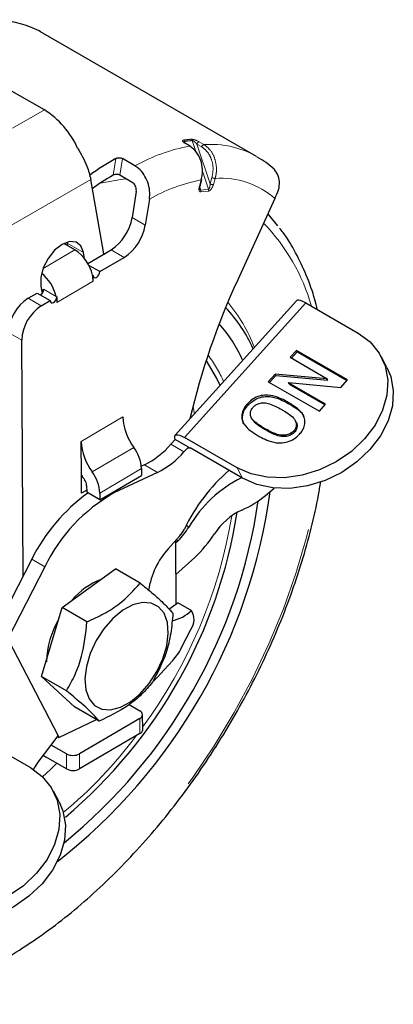
# Model space of a CAD drawing. Units: inches. Extents: x 0.3 to 10.6, y 0.1 to 8.2.
# Drawn here: x 3.9 to 4, y 1.9 to 2.3 of the extents above; entities that cross this region are included whole.
import ezdxf

# ---------------------------------------------------------------- set-up
doc = ezdxf.new("R2010")
doc.units = ezdxf.units.IN
doc.header["$MEASUREMENT"] = 0
doc.linetypes.add('PHANTOM', pattern=[0.49999999999999994, 0.25, -0.05, 0.05, -0.05, 0.05, -0.05])

msp = doc.modelspace()

# ---------------------------------------------------------------- linework, layer by layer
at = {"color": 7, "linetype": 'Continuous', "lineweight": 25}
for p, q in [((3.877740235288143, 2.289171033626196), (3.87727616287137, 2.289443243814934)), ((3.954047820443074, 2.245127933526958), (3.877743853024129, 2.289177291331684)), ((3.879121379333049, 2.261525859652271), (3.866101294186628, 2.269042146156822)), ((3.930704574550687, 2.248710078812376), (3.929019589571333, 2.2496829564625)), ((3.911101725448918, 2.241794532034696), (3.906663741161335, 2.244356475772237)), ((3.910156347481116, 2.23591619994169), (3.905718387637696, 2.238478339232528)), ((3.900162254044847, 2.210655211758781), (3.895508158920463, 2.236965930037341)), ((3.934074935615989, 2.234697707351154), (3.934717914854905, 2.236900224129715)), ((3.911563304561161, 2.232652219869689), (3.910087903827339, 2.223478032517351)), ((3.916203099850739, 2.229973530814133), (3.914727699116916, 2.220799539015092)), ((3.960495530403024, 2.230264318566039), (3.947390208463487, 2.201536757095948)), ((3.889894312660982, 2.212053026722215), (3.8859581425764, 2.214325160474332)), ((3.887085067335846, 2.214784515167827), (3.887142413340047, 2.214493922969218)), ((3.887142413340047, 2.214493922969218), (3.887310344733422, 2.213544707267971)), ((3.893335366242971, 2.208923196211617), (3.892942181896181, 2.211145854979718)), ((3.894429071386174, 2.207295801678084), (3.902640745413103, 2.212107390538644)), ((3.898656566994228, 2.204375604301342), (3.894816853573147, 2.206592200917252)), ((3.898656566994228, 2.204375604301342), (3.907280540702681, 2.209428897036385)), ((3.896088047777092, 2.203159849456957), (3.896336718237763, 2.203016313337321)), ((3.896349991417764, 2.200982754606943), (3.896336718237763, 2.203016313337321)), ((3.877878075918019, 2.199225512684529), (3.878320295253908, 2.196725559341981)), ((3.873378076791282, 2.194960690841004), (3.876531667027405, 2.196808669492997)), ((3.876531667027405, 2.196808669492997), (3.881171486761144, 2.194130175990738)), ((3.878017896525022, 2.192282197338745), (3.881171486761144, 2.194130175990738)), ((3.883242640612777, 2.195633003074396), (3.883491311073448, 2.195489466954759)), ((3.883491311073448, 2.195489466954759), (3.883504584253448, 2.193455712671085)), ((3.968089084903856, 2.194076985494088), (3.925297525902264, 2.146536805793412)), ((3.971391735640242, 2.193344442845372), (3.989953287882273, 2.182629099963261)), ((3.871654298926733, 2.096914374591527), (3.871110636318281, 2.180197785827787)), ((3.968118809004925, 2.176545632462219), (3.965917294437009, 2.174099847382803)), ((3.966361322640891, 2.173843477011082), (3.968366012815872, 2.176070829058299)), ((3.986150045150991, 2.166136526042437), (3.968118809004925, 2.176545632462219)), ((3.968118809004925, 2.176545632462219), (3.968366012815872, 2.176070829058299)), ((3.968366012815872, 2.176070829058299), (3.985953245202218, 2.165917897456943)), ((3.965917294437009, 2.174099847382803), (3.978992574501369, 2.166551685690922)), ((4.000072266542523, 2.170508315539152), (3.998125753473253, 2.174248272334852)), ((3.960557105247261, 2.168144858397567), (3.958164144002065, 2.165486311331551)), ((3.978896851162729, 2.166445304697623), (3.960557105247261, 2.168144858397567)), ((3.960804309058208, 2.167669859440351), (3.960557105247261, 2.168144858397567)), ((3.958164144002065, 2.165486311331551), (3.976195380148131, 2.15507720491177)), ((3.958608172205946, 2.165230136513127), (3.960804309058208, 2.167669859440351)), ((3.960804309058208, 2.167669859440351), (3.979144054973676, 2.165970305740406)), ((3.965321614651686, 2.165071151683066), (3.965417337990327, 2.165177532676366)), ((3.978396894716047, 2.157522989991186), (3.965321614651686, 2.165071151683066)), ((3.965568818462633, 2.164596152725851), (3.965321614651686, 2.165071151683066)), ((3.965417337990327, 2.165177532676366), (3.983757083905795, 2.163477978976422)), ((3.965568818462633, 2.164596152725851), (3.978200070323112, 2.15730436140569)), ((3.978992574501369, 2.166551685690922), (3.978896851162729, 2.166445304697623)), ((3.979144054973676, 2.165970305740406), (3.978896851162729, 2.166445304697623)), ((3.979239778312317, 2.166076686733706), (3.978992574501369, 2.166551685690922)), ((3.979144054973676, 2.165970305740406), (3.979239778312317, 2.166076686733706)), ((3.983757083905795, 2.163477978976422), (3.986150045150991, 2.166136526042437)), ((3.950774404924517, 2.157632695390526), (3.951021608735464, 2.15715769643331)), ((3.965459895276479, 2.157710525602536), (3.96521266702137, 2.158185329006455)), ((3.976195380148131, 2.15507720491177), (3.978396894716047, 2.157522989991186)), ((3.952268187668211, 2.15265019294882), (3.952515391479158, 2.152175193991603)), ((3.967883925051658, 2.151396500764912), (3.967636721240711, 2.151871499722128)), ((3.967223957120109, 2.148136627312137), (3.967471160931056, 2.147661628354921)), ((3.892183361773247, 2.132508007855282), (3.892105727114534, 2.144398430496106)), ((3.925317594559318, 2.145083062587177), (3.923761699199821, 2.14335456699935)), ((3.925317594559318, 2.145083062587177), (3.92535091195221, 2.14506389836412)), ((3.929957414293058, 2.142404569084919), (3.92535091195221, 2.14506389836412)), ((3.947161728880681, 2.135089115815881), (3.92860017663865, 2.145804458697993)), ((3.929957414293058, 2.142404569084919), (3.928401518933561, 2.140676073497091)), ((3.930204618104005, 2.141929765680999), (3.929957414293058, 2.142404569084919)), ((3.949108217505789, 2.131349159020181), (3.930546665263758, 2.142064501902293)), ((3.91908396657072, 2.133437863780174), (3.903688813305734, 2.126166996662741)), ((3.914444146836981, 2.136116357282433), (3.913366843726522, 2.135607527604922)), ((3.913413409855253, 2.134752568592592), (3.913429151895622, 2.132341396446658)), ((3.8922252101787, 2.126095619709516), (3.892183361773247, 2.132508007855282)), ((3.892671438357167, 2.131754345450544), (3.892190108361976, 2.131472357596981)), ((3.89869817095806, 2.123709478385535), (3.913429151895622, 2.132341396446658)), ((3.894053291282773, 2.127166860667782), (3.8922252101787, 2.126095619709516)), ((3.894042633628113, 2.128799339587024), (3.894058375668482, 2.126387971887794)), ((3.89869817095806, 2.123709478385535), (3.894058375668482, 2.126387971887794)), ((3.898682428917691, 2.126120846084765), (3.89869817095806, 2.123709478385535)), ((3.903688813305734, 2.126166996662741), (3.903287440164652, 2.126398727319102)), ((3.957215466072384, 2.125266473732325), (3.960214544760105, 2.127901554402759)), ((3.922886011538061, 2.106499419419827), (3.926867549987434, 2.110922639433523)), ((3.925400655822009, 2.109293093813728), (3.925403491344809, 2.108659305579749)), ((3.926380768944103, 2.109271387397816), (3.925405349101125, 2.108374971086627)), ((3.925792520184047, 2.109728395451754), (3.926380768944103, 2.109271387397816)), ((3.925403491344809, 2.108659305579749), (3.925547418571038, 2.086613018038121)), ((3.874669706314712, 2.10277608465433), (3.861531335868066, 2.077235455257416)), ((3.925477117160943, 2.0973805736504), (3.932218205953977, 2.103303296341713)), ((3.879309501604289, 2.100097591152071), (3.866171155601806, 2.074556961755157)), ((3.885395266856565, 2.085667908956102), (3.904180434293153, 2.099388123792343)), ((3.912940953090892, 2.094330724438074), (3.904180434293153, 2.099388123792343)), ((3.878159403779206, 2.061266573064639), (3.885395266856565, 2.085667908956102)), ((3.894155761210143, 2.080610509601833), (3.885395266856565, 2.085667908956102)), ((3.926377004543145, 2.08729784568249), (3.931016799832723, 2.084619352180231)), ((3.926377004543145, 2.08729784568249), (3.931016799832723, 2.084619352180231)), ((3.927578288443589, 2.071525690105999), (3.930859746091466, 2.07790483419136)), ((3.927578288443589, 2.071525690105999), (3.930859746091466, 2.07790483419136)), ((3.866408777301224, 2.074100540361109), (3.883973741055931, 2.040351952449898)), ((3.921443243760593, 2.063614190389207), (3.92441313611881, 2.066913761161174)), ((3.921443243760593, 2.063614190389207), (3.92441313611881, 2.066913761161174)), ((3.886919898132784, 2.056209369263666), (3.878159403779206, 2.061266573064639)), ((3.889708708138435, 2.050585647562713), (3.878159403779206, 2.061266573064639)), ((3.898469226936174, 2.045528248208444), (3.889708708138435, 2.050585647562713)), ((3.909014731780269, 2.051358278637212), (3.912823132229747, 2.049159672924583)), ((3.912823205562233, 2.046461037432783), (3.891536349247591, 2.033987865968369)), ((3.913818914059723, 2.042484070041717), (3.913784056684621, 2.04782169726988)), ((3.884267950990526, 2.039786607869697), (3.897549466450214, 2.046059175408461)), ((3.884267950990526, 2.039786607869697), (3.897549466450214, 2.046059175408461)), ((3.855608857618373, 2.039842927219091), (3.874170409860405, 2.029127584336979)), ((3.876533573672046, 2.030541630224023), (3.883973741055931, 2.040351952449898)), ((3.883765159021043, 2.040076808961713), (3.884267950990526, 2.039786607869697)), ((3.883765159021043, 2.040076808961713), (3.884267950990526, 2.039786607869697)), ((3.883973741055931, 2.040351952449898), (3.884267950990526, 2.039786607869697)), ((3.912858038493173, 2.041123410204619), (3.891571206622694, 2.028650238740205)), ((3.886896602846337, 2.033967723978829), (3.881496325230805, 2.037085234631746)), ((3.878739781519078, 2.033450681062864), (3.879749032082351, 2.032776413296506)), ((3.88693146022144, 2.028630096750665), (3.879749032082351, 2.032776413296506)), ((3.884289388520656, 2.017006995466167), (3.882342899895547, 2.020746952261867))]:
    msp.add_line(p, q, dxfattribs=at)
at = {"color": 8, "linetype": 'PHANTOM', "lineweight": 18}
for p, q in [((3.867909282189486, 2.25505324109118), (3.879121379333049, 2.261525859652271)), ((3.92858181907294, 2.25040630810628), (3.928768743580239, 2.249845070145304)), ((3.930486141518489, 2.248743713979376), (3.928801180983297, 2.249716396076202)), ((3.932593912724892, 2.246855451348302), (3.931312207531259, 2.250704331330157)), ((3.932971599472934, 2.24943773262868), (3.937643636612273, 2.235407956924068)), ((3.934656560008126, 2.248465050531853), (3.932971599472934, 2.24943773262868)), ((3.933761879232443, 2.250257492047638), (3.935446839767635, 2.249284809950811)), ((3.903376319137915, 2.238476188146266), (3.904325119288406, 2.244375835548591)), ((3.906663741161335, 2.244356475772237), (3.905718387637696, 2.238478339232528)), ((3.937043776875237, 2.233492707938077), (3.934904668253069, 2.239916438175041)), ((3.937643636612273, 2.235407956924068), (3.938286615851188, 2.237610278149332)), ((3.895508158920463, 2.236965930037341), (3.86057608245879, 2.216800082994927)), ((3.933864251383165, 2.234591130804558), (3.93450723062208, 2.236793647583118)), ((3.9339679679628, 2.234232094952171), (3.934313388416917, 2.233194880267496)), ((3.939421949402385, 2.237329854722141), (3.938778970163469, 2.235127337943581)), ((3.934313388416917, 2.233194880267496), (3.937043776875237, 2.233492707938077)), ((3.937059250029823, 2.232858528597504), (3.934328861571503, 2.232560700926923)), ((3.910087903827339, 2.223478032517351), (3.914727699116916, 2.220799539015092)), ((3.892942181896181, 2.211145854979718), (3.887142413340047, 2.214493922969218)), ((3.889894312660982, 2.212053026722215), (3.878659531335023, 2.2054697249953)), ((3.907280540702681, 2.209428897036385), (3.902640745413103, 2.212107390538644)), ((3.896349991417764, 2.200982754606943), (3.883504584253448, 2.193455712671085)), ((3.878791065371087, 2.197696090352547), (3.878197781113646, 2.19741820911821)), ((3.878851515783869, 2.198167960457018), (3.883242640612777, 2.195633003074396)), ((3.873378076791282, 2.194960690841004), (3.878017896525022, 2.192282197338745)), ((3.92860017663865, 2.145804458697993), (3.971391735640242, 2.193344442845372)), ((3.871110636318281, 2.180197785827787), (3.866470841028703, 2.182876279330046)), ((3.932060981103585, 2.1540509412117), (3.931588915445817, 2.156773043099081)), ((3.892105727114534, 2.144398430496106), (3.906836708052096, 2.153030153003933)), ((3.957132429253855, 2.148458899144781), (3.956885225442908, 2.148933898101997)), ((3.895991982220183, 2.133598021930013), (3.910722938713583, 2.142229744437841)), ((3.923761699199821, 2.14335456699935), (3.928401518933561, 2.140676073497091)), ((3.930393791474214, 2.142139789921448), (3.930204618104005, 2.141929765680999)), ((3.898682428917691, 2.126120846084765), (3.913413409855253, 2.134752568592592)), ((3.914444146836981, 2.136116357282433), (3.91908396657072, 2.133437863780174)), ((3.947161728880681, 2.135089115815881), (3.949108217505789, 2.131349159020181)), ((3.929228342715355, 2.114770150542302), (3.930092614953431, 2.114098620522096)), ((3.874669706314712, 2.10277608465433), (3.879309501604289, 2.100097591152071)), ((3.912858038493173, 2.041123410204619), (3.912823205562233, 2.046461037432783)), ((3.88693146022144, 2.028630096750665), (3.886896602846337, 2.033967723978829)), ((3.891536349247591, 2.033987865968369), (3.891571206622694, 2.028650238740205))]:
    msp.add_line(p, q, dxfattribs=at)
at = {"color": 8, "linetype": 'PHANTOM', "lineweight": 18, "flags": 128}
for points in [[(3.90796241060344, 2.237182798643167), (3.906111816426106, 2.23695478349944), (3.898847744785725, 2.235649074138661)], [(3.776592834862655, 2.119441332135969), (3.776408831432723, 2.119053745502292), (3.770940049053008, 2.106715114705874), (3.76617502632118, 2.094274013982087), (3.762149023941014, 2.081822157826992), (3.758891863790228, 2.069452042949837), (3.756427660034698, 2.057255383846683), (3.754774648019323, 2.045322135033925), (3.753945074269296, 2.033740686601584), (3.753945074269296, 2.022597082000122), (3.754774648019323, 2.011973649167369), (3.756427660034698, 2.001948804975224), (3.758891863790228, 1.992597250782954), (3.762149023941014, 1.983987821350929), (3.76617502632118, 1.976184267053809), (3.770940049053008, 1.969244667220659), (3.776408831432723, 1.963220256815162), (3.782540869483785, 1.958155426435626), (3.789290770397243, 1.954088113421573), (3.796608558083757, 1.951048041874072), (3.804440064280196, 1.949057700422222), (3.812727295212064, 1.948132146669854), (3.821408908254663, 1.948278029429048), (3.830420615261765, 1.949494370933323), (3.839695683670939, 1.951771980177742), (3.84916547427511, 1.955094235132102), (3.858759881217479, 1.959436300527748), (3.868407820874769, 1.964766105624051), (3.878037916293751, 1.971044344208414), (3.887578839409527, 1.978224279042972), (3.896959971037893, 1.986253110737668), (3.906111816426106, 1.99507099998377), (3.91496668968941, 2.004612827533542), (3.923458958252665, 2.014807998646944), (3.931525800619369, 2.025581029751525), (3.93910747525744, 2.03685213510231), (3.946147833926616, 2.04853781344169), (3.95259478611754, 2.060551630212609), (3.958400567937542, 2.072804608665156), (3.963522206549714, 2.085206012069752), (3.967921789058694, 2.097663930377039), (3.971566755840616, 2.110086453537658), (3.974430071652236, 2.122381280395658), (3.975773767240861, 2.12971941784709)], [(3.878490426621869, 2.02588922174682), (3.88128847652078, 2.028484996204656), (3.883484295598935, 2.030620242649218)]]:
    msp.add_lwpolyline(points, dxfattribs=at)
at = {"color": 7, "linetype": 'Continuous', "lineweight": 25, "flags": 128}
for points in [[(3.961529127351712, 2.220524982186796), (3.958372481595331, 2.22440299960983), (3.958008019138966, 2.224811510446233)], [(3.892942181896181, 2.211145854979718), (3.892010492659135, 2.213485650172426), (3.890282705952008, 2.214824212487018), (3.88796720825639, 2.215000406007171), (3.885343274123856, 2.213992719870269), (3.882727431008966, 2.211922592673444), (3.880435155267309, 2.209040137082928), (3.878742934815984, 2.205692655753318), (3.877854853964058, 2.202284161795198), (3.877878075918019, 2.199225512684529)], [(3.896336718237763, 2.203016313337321), (3.896428359401339, 2.202557349750419), (3.896682627575122, 2.202271841937518), (3.897060803206405, 2.202203007177148), (3.897505369181852, 2.202361600900615), (3.897948566284223, 2.202723178945857), (3.898323001958711, 2.203232986389851), (3.898571599086896, 2.203813193020588), (3.898656566994228, 2.204375604301342)], [(3.881171486761144, 2.194130175990738), (3.881263103480558, 2.193671212403836), (3.881517371654342, 2.193385509037638), (3.881895571729787, 2.193316869830565), (3.882340113261072, 2.193475268000735), (3.882783334807605, 2.193837041599274), (3.88315774603793, 2.194346849043268), (3.883406367610277, 2.194927055674005), (3.883491311073448, 2.195489466954759)], [(3.971391735640242, 2.193344442845372), (3.970413749160247, 2.193852294756401), (3.969557641272301, 2.194178868761568), (3.96885631381854, 2.194311258343304), (3.968336753153883, 2.194244379115898), (3.968089084903856, 2.194076985494088)], [(3.989953287882273, 2.182629099963261), (3.994140499511247, 2.179517847015831), (3.997344566942031, 2.175612647684583), (3.999442364930312, 2.171063491347936), (4.000353276629604, 2.166045593759562), (4.000042297999834, 2.160751379363222), (3.998521357792087, 2.155384419140583), (3.995848950886182, 2.150151021819457), (3.992127718318623, 2.145252216188656), (3.987500731769966, 2.140876320072715), (3.982145749186737, 2.137191704859926), (3.976268565969348, 2.134339560030369), (3.970095070619427, 2.132429590983383), (3.963862469285636, 2.131535521311752), (3.957810314756197, 2.131691377289068), (3.952171168788981, 2.132891292316437), (3.947161728880681, 2.135089115815881)], [(3.941162764847892, 2.164162611067494), (3.93989812167938, 2.166910525990013), (3.936270070257606, 2.17304131738881)], [(4.000072266542523, 2.170508315539152), (4.001388853555421, 2.167323730105533), (4.002299765254713, 2.162305636963862), (4.001988786624942, 2.157011422567523), (4.000467846417195, 2.151644462344883), (3.99779543951129, 2.146411065023758), (3.994074231387893, 2.141512259392956), (3.989447220395075, 2.137136558830311), (3.984092237811846, 2.133451748064227), (3.978215054594457, 2.130599603234669), (3.972041559244535, 2.12868982974098), (3.965808982354906, 2.127795564516052), (3.959756803381306, 2.127951420493368), (3.95411765741409, 2.129151335520737), (3.949108217505789, 2.131349159020181)], [(3.92535091195221, 2.14506389836412), (3.925152792018686, 2.145703748750291), (3.925141498815813, 2.146207298488797), (3.925317399006021, 2.146557925549434), (3.92567467487874, 2.146743896734413), (3.926201471015369, 2.146759345444837), (3.926880358728355, 2.146603489467521), (3.927688849388602, 2.14628160874147), (3.92860017663865, 2.145804458697993)], [(3.930204618104005, 2.141929765680999), (3.930167707419289, 2.142015809131462), (3.930154874234206, 2.142085621658315), (3.930166582987834, 2.14213626996211), (3.930202393685257, 2.142165798509883), (3.930260961897561, 2.142173425088447), (3.930339989873512, 2.142158563037912), (3.930436446537014, 2.142121799018169), (3.930546665263758, 2.142064501902293)], [(3.916860452256948, 2.087268512688014), (3.913765601342263, 2.087493203425701), (3.910343834204142, 2.086615560230976), (3.906794004100971, 2.084686426960932), (3.903322419760565, 2.081818051207765), (3.900130867740758, 2.078176848826801), (3.897404781454961, 2.073974799591455), (3.895302607961671, 2.069455954015767), (3.893946543627042, 2.064882940176946), (3.893415347541242, 2.060521515004947), (3.893739941569282, 2.056625115572041), (3.894901430373886, 2.053420192595584), (3.896832323623599, 2.051092912813853), (3.899420398170385, 2.049778794661324), (3.90251524908507, 2.049554103923637), (3.90593701622319, 2.050431747118362), (3.909486846326361, 2.052360880388405), (3.912958406222605, 2.055229256141573), (3.916149982686575, 2.05887026296924), (3.918876068972371, 2.063072312204586), (3.920978218021499, 2.067591157780274), (3.92233430680029, 2.072164367172391), (3.922865478441928, 2.076525792344391), (3.92254090885805, 2.080422191777297), (3.921379420053446, 2.083627114753754), (3.919448526803734, 2.085954198982189), (3.916860452256948, 2.087268512688014)], [(3.926377004543145, 2.08729784568249), (3.923114882227461, 2.084990903443594), (3.923035536477403, 2.08494749061177)], [(3.917654398640767, 2.059667729312396), (3.919010609640368, 2.061021544784115), (3.921443243760593, 2.063614190389207)], [(3.921443243760593, 2.063614190389207), (3.919010609640368, 2.061021544784115), (3.917762881832004, 2.059773719199103)], [(3.874170409860405, 2.029127584336979), (3.878357621489378, 2.02601633138955), (3.881561688920163, 2.022111132058301), (3.883659486908443, 2.017562171274951), (3.884570398607736, 2.01254407813328), (3.884259419977965, 2.007249863736941), (3.882738504214381, 2.001882903514301), (3.880066072864313, 1.996649506193176), (3.876344864740916, 1.991750896115671), (3.871717853748098, 1.98737499999973), (3.866362871164869, 1.983690189233645), (3.860485712391642, 1.980838044404087), (3.854312192597558, 1.978928270910398), (3.848079615707929, 1.978034005685471), (3.842027436734329, 1.978189861662787), (3.836388290767113, 1.979389776690155), (3.831378850858812, 1.9815876001896)], [(3.884289388520656, 2.017006995466167), (3.885605975533552, 2.013822214479251), (3.886516887232844, 2.00880412133758), (3.886205908603074, 2.003509906941241), (3.884684992839489, 1.998143142271898), (3.882012561489422, 1.992909744950772), (3.878291353366025, 1.988010939319971), (3.873664342373206, 1.98363504320403), (3.868309359789977, 1.979950232437945), (3.86243220101675, 1.977098087608387), (3.856258681222667, 1.975188314114698), (3.850026104333038, 1.974294048889771), (3.843973949803599, 1.974449904867087), (3.838334779392222, 1.975649819894455), (3.833325339483921, 1.9778476433939)]]:
    msp.add_lwpolyline(points, dxfattribs=at)
at = {"color": 7, "linetype": 'Continuous', "lineweight": 25}
for centre, radius, start, end in [((3.860355971810989, 2.255450015842936), 0.03797146841348167, 63.53809048545634, 106.3553365465684), ((3.86244097774972, 2.235180102227293), 0.03118228232950425, 24.40825149666358, 57.66069803386479), ((3.930549983580066, 2.248432226246453), 0.0003179629170007259, 60.90941297245536, 101.5828448690355), ((3.949737440357657, 2.164019926693336), 0.09230033040488478, 119.4725189772156, 126.2542707149631), ((3.946850649733809, 2.163777238384701), 0.08642887547713332, 120.1991426691333, 126.1653783024136), ((3.893335870939021, 2.226325647367338), 0.01699233698539236, 303.2019973534486, 350.35272170579), ((3.897975771565633, 2.223647084874992), 0.01699222157658215, 303.2018275393171, 350.3528915199229), ((3.882121944185292, 2.20003645866609), 0.01431110127032057, 12.60623887290339, 57.1050356252538), ((3.868884937117052, 2.192324815089257), 0.01473389824235807, 12.97518540481354, 51.07287478956426), ((3.886021304894631, 2.200844333663639), 0.01032961401266684, 0.7678092538168069, 12.95365606308126), ((4.179142964525434, 2.094607496224107), 0.2552316727463629, 155.2316976354686, 166.924851756672), ((3.876426248966487, 2.198218816484189), 0.002425799965165694, 301.2050126249438, 358.7987265025575), ((3.874599760981992, 2.19569284260273), 0.004326232136848544, 21.14102763988308, 37.35438164636088), ((3.881583285956858, 2.18225450587108), 0.01512523037645306, 122.8529578497811, 177.6440004199642), ((3.886223009750707, 2.179576036637312), 0.01512515794353753, 122.8527024155236, 177.6440811404599), ((3.905883142280568, 2.15622747918808), 0.05139041286879376, 23.9963066319167, 43.58053461374958), ((3.904024954278237, 2.153066799910289), 0.04933805415788465, 23.86683505013003, 41.74933017044408), ((3.904024954278237, 2.153066799910289), 0.04933805415788465, 23.86683505013003, 41.74933017044408), ((3.926478933398958, 2.153998487800197), 0.01966607965138297, 182.8223184926708, 216.7574329303287), ((3.911747441974509, 2.145366617266443), 0.01966556249545933, 182.8219609743268, 216.7580200697298), ((3.899815695920753, 2.134082414480305), 0.01361421796427241, 2.821500702931634, 36.75844863282457), ((3.900814441473616, 2.163277731720634), 0.03038929301027416, 296.6477128224527, 319.0349784627319), ((3.905456127048769, 2.160596836370992), 0.03038630945384509, 296.6465995453287, 319.0360917398563), ((3.885083529491872, 2.125450301065194), 0.01361542126475815, 2.82289813844619, 36.75671952095196), ((3.987766294180003, 2.084843723982648), 0.0657543951675191, 131.4251622358516, 154.2503209452422), ((3.920789612408935, 2.150500429573384), 0.03379415355818031, 212.1685869659998, 215.6062564043148), ((3.890358438092672, 2.128617661592987), 0.003688672340677223, 2.823128359795037, 36.75758383858607), ((3.968992502435094, 2.09124654927621), 0.04511561155867366, 116.6723199131794, 149.5675300787393), ((3.932178086500496, 2.074081357679157), 0.06426975297737118, 125.9041337028906, 153.4823630549671), ((3.933239215853134, 2.074098266311041), 0.05986968323911023, 119.5760741420666, 154.2614481925366), ((3.760582347827665, 2.1536824112727), 0.2001013463683411, 307.9774699141842, 352.2530941380521), ((3.764791711252786, 2.151199536109987), 0.1918745650057614, 309.1769442402195, 351.659267648851), ((3.764791711252786, 2.151199536109987), 0.1918745650057614, 309.1769442402195, 351.659267648851), ((3.934016095950789, 2.153918226279151), 0.03686643050314595, 293.5982947117525, 308.9971476485939), ((3.773127244256453, 2.14636112775821), 0.1761148939064851, 310.085576890804, 351.1735457656297), ((3.958372325118218, 2.099523012691554), 0.02273679756501986, 114.9688877516767, 147.6366788534616), ((3.906385185295276, 2.128487471477339), 0.02773231423463512, 316.1388486175261, 328.7450023559987), ((3.918674684322707, 2.118242166345471), 0.01098628790879762, 318.22231769185, 333.907023274357), ((3.897884363185474, 2.138811706330846), 0.04939291385622661, 314.0365230444402, 326.6997730887317), ((3.943538522596278, 2.087707366843638), 0.02792252590715966, 137.7004349196675, 171.6644744265667), ((3.908314135571159, 2.071929183924108), 0.02540764878468926, 111.1931189951674, 139.7599836002501), ((3.921064547834835, 2.095004365136196), 0.01438387339783822, 282.3639988989106, 313.780974972803), ((3.925923091289075, 2.081379399155656), 0.006036817235023882, 324.8609736719438, 32.45919851196349), ((3.925923091289075, 2.081379399155656), 0.006036817235024776, 324.8609736719521, 32.45919851196253), ((3.912685394787405, 2.065208025740318), 0.0328958623845292, 149.9366987086056, 177.703182238201), ((3.908078235989304, 2.081516433240738), 0.02191043117111609, 318.2047063936034, 332.8719204422467), ((3.908078235989304, 2.081516433240738), 0.02191043117111585, 318.2047063936042, 332.8719204422476), ((3.912301156085509, 2.047810340993552), 0.001446774258566933, 291.151599188204, 68.851514712848), ((3.912188819197838, 2.042615609016943), 0.001635393457473537, 294.1552155362313, 355.3865670139812), ((3.889197195509768, 2.038419104154582), 0.005010739673154151, 242.6688664363134, 297.8285933997342), ((3.888482034900411, 2.021655242317481), 0.01489072247244204, 143.3608387473062, 152.7646155085174), ((3.889232052880396, 2.033081477957091), 0.005010740586716979, 242.6688718927936, 297.8285879432601)]:
    msp.add_arc(centre, radius, start, end, dxfattribs=at)
at = {"color": 8, "linetype": 'PHANTOM', "lineweight": 18}
for centre, radius, start, end in [((3.941615469594449, 2.187188427697669), 0.0625532989749163, 100.2484849070591, 119.1963412103288), ((3.927771237375207, 2.250142259403331), 0.0008525047836988978, 18.04312917721317, 58.50560057745282), ((3.92886521976618, 2.249404680770818), 0.0003182253876169069, 60.98124957629145, 101.6093158765791), ((3.93053107831437, 2.250490923116642), 0.0008097567036303194, 15.28057914672587, 56.96181738863448), ((3.934033771891316, 2.249204567193424), 0.00108746327136611, 104.4789727581301, 167.6189530247563), ((3.935718832424334, 2.248231788694829), 0.001087581615718455, 104.4828037284386, 167.6151220544147), ((3.937760596697316, 2.215942489954565), 0.03342250400346675, 60.83586866962564, 93.96961950711959), ((3.939353890566577, 2.239492799208705), 0.002164014985412636, 240.4494056910439, 271.8022644044386), ((3.945091277522929, 2.180414938888533), 0.05736358464102666, 100.6324558185158, 120.2383184269132), ((3.933890060381617, 2.234801642918153), 0.0002120883173855073, 263.0103605366237, 330.655609170662), ((3.934533039620532, 2.237004159696713), 0.000212088317385798, 263.0103605367427, 330.6556091709887), ((3.938711106149761, 2.237289758851837), 0.002163485546246947, 240.4355245894471, 271.7975435542209), ((3.941488616723777, 2.208534201711801), 0.02886972022914659, 48.8244381967265, 94.10508596359371), ((3.933290995609048, 2.23285265677433), 0.001078148400202341, 344.2884950011994, 18.50683603595988), ((3.936021373036771, 2.233150484175777), 0.001078158945791797, 344.2886675059046, 18.50666353135396), ((3.90649273013109, 2.173319005079194), 0.06950347006714573, 15.7578287897935, 43.9567202570089), ((3.900835543327647, 2.157576827969648), 0.05612355456981367, 20.90861736211177, 39.88294079796345), ((3.898653128858178, 2.146108836879642), 0.04786654177589257, 23.94609461602399, 36.9912899727286), ((3.77446436452765, 2.146062810201667), 0.1730711313994687, 323.6248652804937, 350.71204362155), ((3.783725795706418, 2.135858212136459), 0.159561247758543, 309.7653433034052, 323.2362933317414)]:
    msp.add_arc(centre, radius, start, end, dxfattribs=at)
at = {"color": 7, "linetype": 'Continuous', "lineweight": 25}
for points, knots in [([(3.890836317334419, 2.248065730700385), (3.892064515393447, 2.245985031533441), (3.89412894715329, 2.24248766283843), (3.895110545553491, 2.23855779201446), (3.895508158920463, 2.236965930037341)], [0, 0, 0, 0, 0.594932747557746, 1, 1, 1, 1]), ([(3.929013600751628, 2.24968628086854), (3.928873288798229, 2.249772798013232), (3.928700914264665, 2.249879085126341), (3.928538253475538, 2.249999459965033), (3.928507997703509, 2.250021850325346)], [0, 0, 0, 0, 0.8139946806428755, 1, 1, 1, 1]), ([(3.93450723062208, 2.236793647583118), (3.934652456693821, 2.237422479982332), (3.934935744104116, 2.238649121312966), (3.934972100272311, 2.240999686328799), (3.934444830950624, 2.243794530887357), (3.933006101412847, 2.246796150934177), (3.931290411638037, 2.248122129974529), (3.930486141518489, 2.248743713979376)], [0, 0, 0, 0, 0.1437542371655616, 0.2804163541533989, 0.5212170484916504, 0.7755591789958091, 1, 1, 1, 1]), ([(3.904325119288406, 2.244375835548591), (3.904476899718828, 2.244444057134583), (3.904797058865593, 2.244587960829555), (3.90533664134086, 2.244655827430161), (3.905882687329142, 2.244629187322212), (3.906334768812177, 2.244522872403712), (3.906577437542419, 2.244400128776839), (3.906663741161335, 2.244356475772237)], [0, 0, 0, 0, 0.2050084075721659, 0.432435964671875, 0.664026326818479, 0.8805130606357741, 1, 1, 1, 1]), ([(3.960267930810051, 2.240592465921067), (3.959332806214781, 2.241410636132721), (3.957468308285655, 2.243041944594734), (3.955312827534379, 2.244263076244953), (3.954238411574683, 2.244871758708534)], [0, 0, 0, 0, 0.5015423083409799, 1, 1, 1, 1]), ([(3.916203099850739, 2.229973530814133), (3.916275770367381, 2.23095535829074), (3.916425446039673, 2.232977577127575), (3.915690423239864, 2.23598048040045), (3.914372302825189, 2.238697729431236), (3.912768991794693, 2.240677793538747), (3.911541106719824, 2.241500233537719), (3.911101725448918, 2.241794532034695)], [0, 0, 0, 0, 0.2169014426770112, 0.4467405868849912, 0.6736980679768291, 0.8832374783878423, 1, 1, 1, 1]), ([(3.960495530403024, 2.230264318566039), (3.961012110904061, 2.231265706075959), (3.961972382985771, 2.233127186458622), (3.962217453755786, 2.23614888729582), (3.961620124809837, 2.238895377358398), (3.96046105534702, 2.240257326999158), (3.959895084006098, 2.240922364332274)], [0, 0, 0, 0, 0.29065456049284, 0.5402980935249708, 0.7755284624616575, 1, 1, 1, 1]), ([(3.905718387637696, 2.238478339232528), (3.905572799212556, 2.238546178130002), (3.905266370429037, 2.238688962769702), (3.904746639382281, 2.238766538900481), (3.904210822641696, 2.238754472810588), (3.903740953258842, 2.238657452307697), (3.903479515286613, 2.238527488236639), (3.903376319137915, 2.238476188146266)], [0, 0, 0, 0, 0.1974270433461616, 0.4155366655556028, 0.6404801551932722, 0.8580884672251956, 1, 1, 1, 1]), ([(3.911563304561161, 2.232652219869689), (3.911583346027528, 2.232923537589586), (3.91162462606869, 2.233482379265146), (3.911421482998974, 2.234312457166943), (3.911057172133469, 2.235063437724849), (3.910614809685724, 2.235609554531517), (3.910276641957901, 2.235835740203015), (3.910156347481116, 2.23591619994169)], [0, 0, 0, 0, 0.2171247782364953, 0.4472187622740892, 0.6746022129987348, 0.8842481014189266, 1, 1, 1, 1]), ([(3.93395992583348, 2.233637808484085), (3.933943571807002, 2.233792230011899), (3.933904922419633, 2.234157173621004), (3.934014553553498, 2.23450901743426), (3.93407779558295, 2.234711982741799)], [0, 0, 0, 0, 0.4231380519078319, 1, 1, 1, 1]), ([(3.975459855311643, 2.190996043307617), (3.975187562778408, 2.192156672469471), (3.974218672410041, 2.19628650446599), (3.971752467976056, 2.20304650018653), (3.96799519855663, 2.21098493832434), (3.964767874395029, 2.216571270454661), (3.962562084050123, 2.21927153995718), (3.962137371436336, 2.219791461771597)], [0, 0, 0, 0, 0.1118908724920587, 0.3981379414919777, 0.6728006515999678, 0.9369995925453732, 1, 1, 1, 1]), ([(3.950774404924517, 2.157632695390526), (3.950438279517484, 2.15722840332402), (3.949630386056855, 2.156256668043434), (3.948828446606379, 2.154472885309753), (3.948744523727306, 2.15239784558258), (3.949712282548888, 2.150043659420005), (3.951859804624962, 2.14806288450046), (3.953733541033834, 2.146908256421471), (3.954587987536351, 2.146381732029282)], [0, 0, 0, 0, 0.1105307250133812, 0.2656658737147442, 0.4022296766042948, 0.5356047682043641, 0.7882301482135309, 1, 1, 1, 1]), ([(3.96521266702137, 2.158185329006455), (3.964815028995052, 2.158408425386816), (3.963605068025414, 2.159087278753039), (3.961269055512953, 2.160133761621688), (3.958424803767306, 2.1608739410427), (3.955605948576824, 2.160657389864145), (3.953348275941825, 2.159820439953296), (3.951763008258447, 2.158679908440551), (3.951008330727222, 2.15788048957139), (3.950774404924517, 2.157632695390526)], [0, 0, 0, 0, 0.08639669740332935, 0.2628939508921652, 0.4848463974567092, 0.6344768106456591, 0.7916970359462744, 0.9354327695523073, 1, 1, 1, 1]), ([(3.951021608735464, 2.15715769643331), (3.951401254696614, 2.157546087382064), (3.952346917632414, 2.158513533272237), (3.954196611558488, 2.159639345699668), (3.956458228777023, 2.160281014524519), (3.958669711823397, 2.160309696479569), (3.961765235017396, 2.159648861348467), (3.963912478643413, 2.158522349359902), (3.965459895276479, 2.157710525602536)], [0, 0, 0, 0, 0.1027842317385073, 0.2560260039253211, 0.4040061381913058, 0.5434231016667519, 0.6709666857571859, 0.9999999999999999, 0.9999999999999999, 0.9999999999999999, 0.9999999999999999]), ([(3.952777872891395, 2.156475997641686), (3.953092357135272, 2.156770974172933), (3.953727135765539, 2.157366376970088), (3.955077118746051, 2.157897108995262), (3.956742470416307, 2.158145642809982), (3.959533114782483, 2.157493321445845), (3.961514547565352, 2.156403722850009), (3.962915453558976, 2.155633358487036)], [0, 0, 0, 0, 0.1161850525098894, 0.2345166408987972, 0.387598438500511, 0.5670218917208276, 1, 1, 1, 1]), ([(3.969227425086986, 2.146979929563297), (3.96956234438681, 2.147384296046944), (3.970343726217921, 2.148327701289929), (3.971121929176899, 2.15004967450326), (3.971176614664509, 2.152024430423869), (3.970522368416788, 2.153747266455063), (3.968667055891039, 2.156028791970185), (3.96669335643878, 2.157260950863654), (3.96521266702137, 2.158185329006455)], [0, 0, 0, 0, 0.1103538089891372, 0.2574604132490572, 0.3878511547788788, 0.5153929105724652, 0.6364428291777241, 1, 1, 1, 1]), ([(3.965459895276479, 2.157710525602536), (3.965842378983599, 2.157477875679965), (3.967719517549301, 2.15633608549691), (3.970012042955918, 2.15496034591774), (3.970675847976237, 2.15312610329061), (3.970736827650239, 2.152957602730929)], [0, 0, 0, 0, 0.1885705118201434, 0.9254589764303274, 1, 1, 1, 1]), ([(3.949593947450151, 2.150559337102564), (3.949590624366837, 2.15056337424953), (3.949170086157431, 2.151074277647188), (3.948978975215617, 2.152553639423988), (3.949250216647582, 2.154609943064198), (3.950151103824341, 2.156146475909506), (3.950820235999963, 2.156923772143543), (3.951021608735464, 2.15715769643331)], [0, 0, 0, 0, 0.002185157525251842, 0.27653301046127, 0.5706305279495444, 0.8707829211067607, 1, 1, 1, 1]), ([(3.956885225442908, 2.148933898101997), (3.956495665913585, 2.149163769860632), (3.955338591175075, 2.149846537923005), (3.953724279739313, 2.150994208720987), (3.952261226079107, 2.152384468274989), (3.951802025455258, 2.153877364399837), (3.951917177211883, 2.155147818409307), (3.952370116165564, 2.156003127019286), (3.952696179862959, 2.156381259208803), (3.952777872891395, 2.156475997641686)], [0, 0, 0, 0, 0.1345716338178299, 0.3997064024630123, 0.5931578757872095, 0.7183998163051587, 0.8512887562393562, 0.9627414153663462, 1, 1, 1, 1]), ([(3.962915453558976, 2.155633358487036), (3.963304964681184, 2.1554032659705), (3.964462682518553, 2.154719377384396), (3.966144923881444, 2.153540206384787), (3.967676233751301, 2.152105465467241), (3.968147929147788, 2.150567435030293), (3.96803412131464, 2.149219826933736), (3.967496033435274, 2.148500396735202), (3.967223957120109, 2.148136627312137)], [0, 0, 0, 0, 0.1344210465650821, 0.3995306794938804, 0.6155875207339406, 0.7373128026526066, 0.8671760367850093, 1, 1, 1, 1]), ([(3.957132429253855, 2.148458899144781), (3.956745056381425, 2.148690130601493), (3.955594476479419, 2.14937693725663), (3.953905620650305, 2.150476091433772), (3.952928007875386, 2.151672275092649), (3.952516344801479, 2.15217597620479)], [0, 0, 0, 0, 0.2271016093782028, 0.6745401293188038, 1, 1, 1, 1]), ([(3.967861876417477, 2.151380465394598), (3.967892466959317, 2.151347636999574), (3.968202911026744, 2.151014482375115), (3.968360849259688, 2.150069405671892), (3.96829039711378, 2.148750986621331), (3.967746270468132, 2.148027448193818), (3.967471160931056, 2.147661628354921)], [0, 0, 0, 0, 0.03345343352539464, 0.3394977450012177, 0.666051146245993, 1, 1, 1, 1]), ([(3.954587987536351, 2.146381732029282), (3.954985523923431, 2.14615843430478), (3.956195882164769, 2.145478571404411), (3.95856215265144, 2.144430074711858), (3.961479519104198, 2.143696513437252), (3.964400536091975, 2.143953200158419), (3.96674247766223, 2.144833780606672), (3.968302578932733, 2.146004642178386), (3.969030384084637, 2.146772141918814), (3.969227425086986, 2.146979929563297)], [0, 0, 0, 0, 0.08535497764719821, 0.2598758352501393, 0.484230450034468, 0.6392883394307419, 0.8019281095353479, 0.9463753674560184, 1, 1, 1, 1]), ([(3.967223957120109, 2.148136627312137), (3.966870434906177, 2.147814354186638), (3.966159068335489, 2.147165867842422), (3.964675901924246, 2.146657235139512), (3.962836918781956, 2.146442199198534), (3.960091637654432, 2.147189753177675), (3.958152660771928, 2.148244469934254), (3.956885225442908, 2.148933898101996)], [0, 0, 0, 0, 0.1264836652388849, 0.2545137126987909, 0.4108080056200343, 0.6148676366432748, 1, 1, 1, 1]), ([(3.967471160931056, 2.147661628354921), (3.967117638717125, 2.147339355229422), (3.966406272146436, 2.146690868885205), (3.964923105735193, 2.146182236182296), (3.963084122592903, 2.145967200241317), (3.960338841465379, 2.146714754220458), (3.958399864582875, 2.147769470977039), (3.957132429253855, 2.148458899144781)], [0, 0, 0, 0, 0.1264836652389087, 0.254513712698808, 0.4108080056200435, 0.6148676366432735, 1, 1, 1, 1]), ([(3.804191369375363, 1.946113645543306), (3.804890035765407, 1.946001855202072), (3.808330731815998, 1.945451325520012), (3.814738485940854, 1.945459167447811), (3.82339613947046, 1.946128262942667), (3.832314648479816, 1.947839645948485), (3.841420868334681, 1.950472892595481), (3.850657654371726, 1.954042192521426), (3.859962084248501, 1.958512270994883), (3.869273116281351, 1.96385340554719), (3.878530843904568, 1.970026642890459), (3.887677483815217, 1.976989218400941), (3.896656757625659, 1.984694659992309), (3.905414487718036, 1.993092283782458), (3.91389759924374, 2.00212813664362), (3.922054648182205, 2.011744773559631), (3.92983587819568, 2.021881589573958), (3.937193869884735, 2.032474751696353), (3.944083374956697, 2.043458051024619), (3.950461725950086, 2.054763020907629), (3.956288969979887, 2.06631923419028), (3.961529647047752, 2.07805468938176), (3.966146186114361, 2.089897468773063), (3.970124758922088, 2.101772015154156), (3.973382175743581, 2.113614861485311), (3.975575572990069, 2.123053247059463), (3.976427313722367, 2.12856916190828), (3.976667739135844, 2.130126168703825)], [0, 0, 0, 0, 0.0078008810291189, 0.03841670492598114, 0.07027860164406859, 0.1035567910720995, 0.1383548996712134, 0.1747192439698811, 0.2126491678987205, 0.2521071852895219, 0.2930218153496366, 0.3352983752693918, 0.3788233640256574, 0.4234629292861796, 0.4690666006221846, 0.5154704310060793, 0.5624986574430372, 0.6099665471332025, 0.6576833189267823, 0.7054558582941243, 0.7530884496219858, 0.8003873989826737, 0.8471651352882831, 0.8932412652429673, 0.9384464980608144, 0.9826249636849491, 1, 1, 1, 1]), ([(3.894155761210143, 2.080610509601833), (3.896187573501817, 2.081550081667607), (3.90019655929701, 2.083403959154559), (3.906881424765772, 2.08759820639639), (3.910644263039028, 2.091778956976863), (3.912940953090892, 2.094330724438074)], [0, 0, 0, 0, 0.2859216270784525, 0.5641543493919893, 1, 1, 1, 1]), ([(3.912940953090892, 2.094330724438074), (3.914325241637878, 2.09318998032203), (3.916916383137928, 2.091054710600658), (3.920892449779847, 2.087614897626289), (3.923217449262451, 2.085052544869297), (3.92449025745012, 2.083649798936148)], [0, 0, 0, 0, 0.341711906874045, 0.6396238016198802, 0.9999999999999999, 0.9999999999999999, 0.9999999999999999, 0.9999999999999999]), ([(3.92449025745012, 2.083649798936148), (3.924283178825804, 2.081299467433636), (3.923869305978558, 2.076602032369386), (3.921958889155795, 2.068190967629224), (3.919055344717974, 2.062671786368726), (3.917254394372761, 2.059248463044685)], [0, 0, 0, 0, 0.2755003860386263, 0.550622400375845, 1, 1, 1, 1]), ([(3.886919898132784, 2.056209369263666), (3.887974437399922, 2.058099410998465), (3.890147793315752, 2.061994698270824), (3.893065423578196, 2.070112769151275), (3.893729618974009, 2.076507623982847), (3.894155761210143, 2.080610509601833)], [0, 0, 0, 0, 0.2525137942341886, 0.5204190736457525, 1, 1, 1, 1]), ([(3.917254394372761, 2.059248463044685), (3.916026077089476, 2.057797992187111), (3.913457144083274, 2.054764441726446), (3.907345238738299, 2.049768393198569), (3.901968603804636, 2.04719992977311), (3.898469226936174, 2.045528248208444)], [0, 0, 0, 0, 0.2423691475484379, 0.5068968020679475, 1, 1, 1, 1]), ([(3.898469226936174, 2.045528248208444), (3.897842670728792, 2.046256034398776), (3.896363351455594, 2.047974360903948), (3.892534202889044, 2.051579697219823), (3.889223088869533, 2.054310110454519), (3.886919898132784, 2.056209369263666)], [0, 0, 0, 0, 0.1827783868068847, 0.431545625343395, 1, 1, 1, 1])]:
    msp.add_open_spline(points, degree=3, knots=knots, dxfattribs=at)
at = {"color": 8, "linetype": 'PHANTOM', "lineweight": 18}
for points, knots in [([(3.928216598847551, 2.250869182759113), (3.928144114154815, 2.250854400083338), (3.928021584537573, 2.250829411143794), (3.927890924408271, 2.250698726465031), (3.92789471324746, 2.250531136679974), (3.92802260733166, 2.250298955776961), (3.928329798107882, 2.250008962755157), (3.928631645583703, 2.249821619264), (3.928801180983297, 2.249716396076202)], [0, 0, 0, 0, 0.1249881313032986, 0.2112825109738858, 0.2890666273969008, 0.392147522831027, 0.6585940885176236, 1, 1, 1, 1]), ([(3.928216598847551, 2.250869182759113), (3.928726838183003, 2.250942689111403), (3.929642124565893, 2.2510745475524), (3.930564411054251, 2.251140542877732), (3.930972555899389, 2.251169748175844)], [0, 0, 0, 0, 0.557464139082483, 1, 1, 1, 1]), ([(3.928519902010433, 2.250016961492933), (3.928500201133404, 2.250060088527564), (3.928456020209361, 2.250156804640165), (3.928453273585114, 2.250296455833381), (3.928516513870956, 2.250385291812223), (3.928559879504486, 2.250399247590301), (3.92858181907294, 2.25040630810628)], [0, 0, 0, 0, 0.3146239943121535, 0.7055715729518608, 0.8510425859402703, 1, 1, 1, 1]), ([(3.931312207531259, 2.250704331330157), (3.930798241352893, 2.250666151630539), (3.929884580995794, 2.250598280865), (3.928978289593757, 2.250464731321065), (3.92858181907294, 2.25040630810628)], [0, 0, 0, 0, 0.5625352729531906, 1, 1, 1, 1]), ([(3.933761879232443, 2.250257492047637), (3.933554707098937, 2.250369026551929), (3.933119301254291, 2.250603434405083), (3.932529392107125, 2.250837335007684), (3.932029771498358, 2.251001791984966), (3.931648862127482, 2.251098821032266), (3.931299759020209, 2.251167150792126), (3.931072784949889, 2.251168952543751), (3.930972555899389, 2.251169748175844)], [0, 0, 0, 0, 0.2381293534488276, 0.5004674640309652, 0.6413162674821197, 0.7705294463245631, 0.8986685321351134, 1, 1, 1, 1]), ([(3.931312207531259, 2.250704331330157), (3.931341452269415, 2.250701653773108), (3.931408560994275, 2.250695509507486), (3.931569456618237, 2.250635769688557), (3.931854295286926, 2.250475235713937), (3.93236317706402, 2.250084352201407), (3.932730987722875, 2.249693450144564), (3.932971599472934, 2.24943773262868)], [0, 0, 0, 0, 0.04144255994479645, 0.09509941029522256, 0.2410265667086649, 0.5035001796843138, 1, 1, 1, 1]), ([(3.938286615851188, 2.237610278149332), (3.93849604122587, 2.238782432688521), (3.938916966763013, 2.241138354361219), (3.938104892544267, 2.244370038488011), (3.936681677528834, 2.246949393641327), (3.935311114343931, 2.247975163017107), (3.934656560008126, 2.248465050531853)], [0, 0, 0, 0, 0.2900764764499393, 0.5830267552272095, 0.8008616835129098, 1, 1, 1, 1]), ([(3.935446839767635, 2.249284809950811), (3.936249512162914, 2.248664348798593), (3.937961299213693, 2.247341147238251), (3.93939156499613, 2.244339340663198), (3.939910692795735, 2.24154328077202), (3.93986236693022, 2.239188247320754), (3.939571262850499, 2.237959900052563), (3.939421949402385, 2.23732985472214)], [0, 0, 0, 0, 0.224009080595379, 0.4777239701715604, 0.7187834163238866, 0.855758058025498, 1, 1, 1, 1]), ([(3.933864251383165, 2.234591130804558), (3.933795349624126, 2.234302592487253), (3.933668558905584, 2.233771633900867), (3.933699163678519, 2.233107956968164), (3.933889777121872, 2.232722366212001), (3.934098800579567, 2.232562000106655), (3.934253611544568, 2.232561125872104), (3.934328861571503, 2.232560700926923)], [0, 0, 0, 0, 0.3739877292303375, 0.6881997437716668, 0.8092460226804148, 0.9072789066893571, 1, 1, 1, 1]), ([(3.937043776875237, 2.233492707938077), (3.9370611658282, 2.23349646492644), (3.937098324878478, 2.233504493363792), (3.937174235150796, 2.233553606931733), (3.937266264382927, 2.233661819150765), (3.937364982793208, 2.233846302353318), (3.937494201056216, 2.234200564312753), (3.937602905519013, 2.234729936120978), (3.937629844993745, 2.235178377909068), (3.937643636612273, 2.235407956924068)], [0, 0, 0, 0, 0.02541267098145769, 0.05430520863874554, 0.1278881450179226, 0.2271609924101298, 0.3540171169114331, 0.6692901555008456, 1, 1, 1, 1]), ([(3.937059250029823, 2.232858528597504), (3.937170293034292, 2.232890223040498), (3.937435864946236, 2.232966023887784), (3.937797384685554, 2.233292890214464), (3.9381838423772, 2.233777554595852), (3.938533775549562, 2.234405528556078), (3.938698561904514, 2.234890630312766), (3.938778970163469, 2.235127337943581)], [0, 0, 0, 0, 0.1159496459689907, 0.2773067003784474, 0.4808144238159838, 0.7466610128739052, 1, 1, 1, 1]), ([(3.933975985647956, 2.233600848911045), (3.933990109071749, 2.233555979042542), (3.934022638013475, 2.233452635167909), (3.934096913738121, 2.233317429380336), (3.934185622687033, 2.233226448829362), (3.934260793479004, 2.233194440351788), (3.934296249362629, 2.23319473691265), (3.934313388416917, 2.233194880267496)], [0, 0, 0, 0, 0.2499203313724226, 0.575614243040596, 0.8130905757661513, 0.9096496704794789, 1, 1, 1, 1])]:
    msp.add_open_spline(points, degree=3, knots=knots, dxfattribs=at)

doc.saveas('drawing.dxf')
